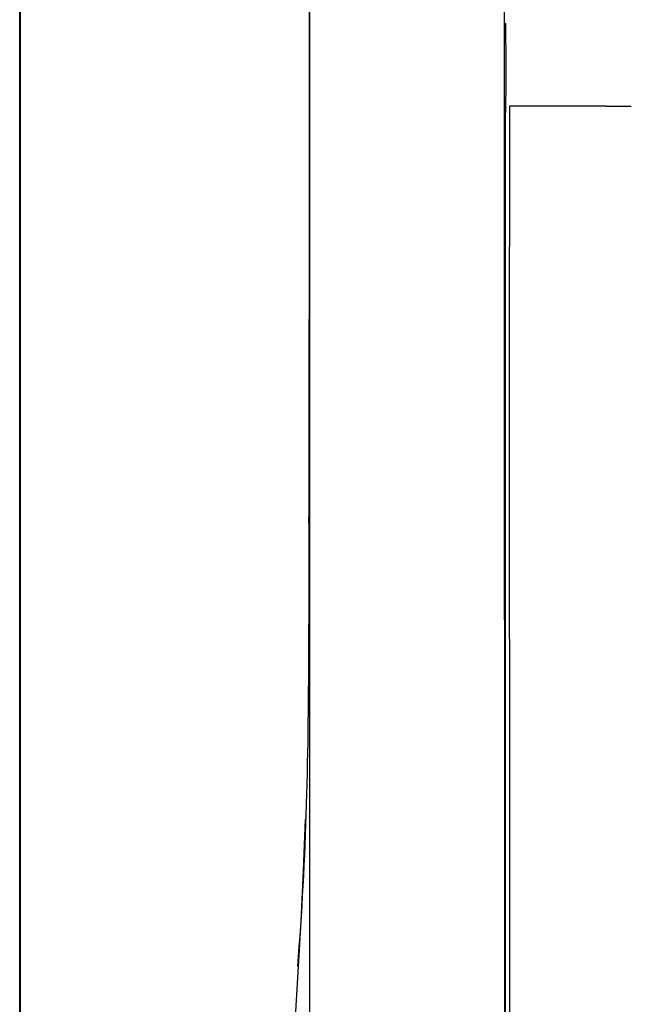
# Model space of a CAD drawing. Units: millimetres. Extents: x 0 to 5764, y 0 to 4111.
# Drawn here: x 686 to 717, y 2892 to 2943 of the extents above; entities that cross this region are included whole.
import ezdxf

# ---------------------------------------------------------------- set-up
doc = ezdxf.new("R2010")
doc.units = ezdxf.units.MM
doc.layers.add('LG-Product', color=3, linetype='Continuous')

msp = doc.modelspace()

# ---------------------------------------------------------------- linework, layer by layer
at = {"layer": 'LG-Product', "linetype": 'Continuous'}
for points in [[(685.641, 2889.447), (685.641, 2893.285), (685.641, 2897.068), (685.641, 2900.964), (685.641, 2904.974), (685.641, 2909.098), (685.641, 2913.335), (685.641, 2917.332), (685.641, 2920.845), (685.641, 2924.568), (685.641, 2928.499), (685.641, 2932.64), (685.641, 2936.989), (685.641, 2941.548), (685.641, 2944.742), (685.641, 2948.591), (685.641, 2953.27), (685.641, 2958.378), (685.641, 2962.731), (685.641, 2966.251)], [(685.68, 2888.205), (685.68, 2891.916), (685.681, 2895.629), (685.681, 2899.337), (685.682, 2903.048), (685.682, 2906.759), (685.683, 2910.472), (685.683, 2914.186), (685.684, 2917.901), (685.684, 2921.617), (685.684, 2925.334), (685.685, 2929.051), (685.685, 2932.77), (685.685, 2936.489), (685.685, 2940.208), (685.685, 2943.928), (685.685, 2947.649), (685.685, 2951.369), (685.686, 2955.09), (685.685, 2958.81), (685.685, 2962.531), (685.685, 2966.251)], [(700.633, 2943.313), (700.632, 2942.347), (700.631, 2941.379), (700.631, 2940.41), (700.63, 2939.44), (700.629, 2938.469), (700.628, 2937.498), (700.627, 2936.526), (700.626, 2935.553), (700.626, 2934.581), (700.625, 2933.608), (700.624, 2932.635), (700.623, 2931.662), (700.622, 2930.688), (700.621, 2929.714), (700.62, 2928.739), (700.62, 2927.764), (700.619, 2926.79), (700.618, 2925.817), (700.618, 2924.848), (700.617, 2923.884), (700.617, 2922.928), (700.616, 2921.982), (700.615, 2921.046), (700.614, 2920.12)], [(710.732, 2943.271), (710.732, 2941.465), (710.732, 2939.658), (710.732, 2937.852), (710.732, 2936.046), (710.732, 2934.24), (710.732, 2932.435), (710.732, 2930.63), (710.732, 2928.825), (710.732, 2927.021), (710.732, 2925.217), (710.732, 2923.413), (710.732, 2921.61), (710.732, 2919.807), (710.732, 2918.004), (710.732, 2916.202), (710.732, 2914.4), (710.732, 2912.599), (710.733, 2910.798), (710.733, 2908.997), (710.733, 2907.197), (710.733, 2905.397), (710.733, 2903.598), (710.733, 2901.799), (710.733, 2900.001), (710.733, 2898.203), (710.733, 2896.406), (710.733, 2894.611), (710.733, 2892.817), (710.733, 2891.025)], [(700.641, 2943.117), (700.641, 2940.628), (700.641, 2938.14), (700.641, 2935.652), (700.641, 2933.165), (700.641, 2930.678), (700.641, 2928.192), (700.641, 2925.707), (700.641, 2923.223), (700.641, 2920.739), (700.641, 2918.256), (700.641, 2915.774), (700.641, 2913.292), (700.641, 2910.811), (700.641, 2908.332), (700.641, 2905.853), (700.641, 2903.375), (700.641, 2900.898), (700.641, 2898.421), (700.641, 2895.945), (700.641, 2893.468), (700.641, 2890.993)], [(710.796, 2937.773), (710.799, 2937.869), (710.802, 2937.965), (710.804, 2938.06), (710.807, 2938.156), (710.809, 2938.252), (710.811, 2938.348), (710.813, 2938.444), (710.815, 2938.54), (710.816, 2938.636), (710.818, 2938.732), (710.819, 2938.828), (710.82, 2938.924), (710.821, 2939.02), (710.822, 2939.116), (710.823, 2939.212), (710.823, 2939.308), (710.824, 2939.404), (710.824, 2939.5), (710.825, 2939.596), (710.825, 2939.692), (710.825, 2939.788), (710.825, 2939.884), (710.825, 2939.98), (710.825, 2940.076), (710.824, 2940.172), (710.824, 2940.268), (710.824, 2940.364), (710.823, 2940.46), (710.823, 2940.556), (710.823, 2940.652), (710.822, 2940.748), (710.822, 2940.844), (710.821, 2940.94), (710.821, 2941.037), (710.82, 2941.133), (710.82, 2941.229), (710.819, 2941.325), (710.819, 2941.421), (710.818, 2941.517), (710.818, 2941.613), (710.818, 2941.709), (710.817, 2941.805), (710.817, 2941.901), (710.817, 2941.997), (710.817, 2942.093), (710.817, 2942.189), (710.817, 2942.285), (710.817, 2942.381), (710.817, 2942.477), (710.817, 2942.573)], [(710.799, 2889.062), (710.799, 2891.941), (710.799, 2894.823), (710.8, 2897.708), (710.8, 2900.595), (710.8, 2903.484), (710.8, 2906.375), (710.801, 2909.268), (710.801, 2912.163), (710.801, 2915.061), (710.801, 2917.96), (710.801, 2920.861), (710.801, 2923.762), (710.801, 2926.665), (710.801, 2929.568), (710.8, 2932.471), (710.8, 2935.375), (710.8, 2938.28)], [(710.995, 2938.271), (710.994, 2935.366), (710.992, 2932.462), (710.991, 2929.558), (710.99, 2926.655), (710.99, 2923.752), (710.99, 2920.85), (710.99, 2917.949), (710.99, 2915.049), (710.991, 2912.151), (710.992, 2909.256), (710.993, 2906.362), (710.994, 2903.47), (710.995, 2900.581), (710.997, 2897.693), (710.999, 2894.808), (711.001, 2891.926), (711.003, 2889.045)], [(715.99, 2938.271), (715.915, 2938.271), (715.84, 2938.271), (715.763, 2938.271), (715.686, 2938.271), (715.607, 2938.271), (715.527, 2938.271), (715.446, 2938.271), (715.363, 2938.271), (715.28, 2938.271), (715.196, 2938.271), (715.11, 2938.271), (715.023, 2938.271), (714.936, 2938.271), (714.847, 2938.271), (714.757, 2938.271), (714.666, 2938.271), (714.574, 2938.271), (714.481, 2938.271), (714.387, 2938.271), (714.292, 2938.271), (714.196, 2938.271), (714.099, 2938.271), (714.001, 2938.271), (713.901, 2938.271), (713.801, 2938.271), (713.7, 2938.271), (713.598, 2938.271), (713.495, 2938.271), (713.391, 2938.271), (713.286, 2938.271), (713.18, 2938.271), (713.073, 2938.271), (712.965, 2938.271), (712.856, 2938.271), (712.747, 2938.271), (712.636, 2938.271), (712.525, 2938.271), (712.412, 2938.271), (712.299, 2938.271), (712.185, 2938.271), (712.07, 2938.271), (711.954, 2938.271), (711.837, 2938.271), (711.719, 2938.271), (711.601, 2938.271), (711.481, 2938.271), (711.361, 2938.271), (711.24, 2938.271), (711.118, 2938.271), (710.995, 2938.271)], [(717.307, 2938.255), (717.275, 2938.255), (717.243, 2938.255), (717.21, 2938.255), (717.178, 2938.255), (717.146, 2938.256), (717.114, 2938.256), (717.083, 2938.256), (717.051, 2938.256), (717.019, 2938.256), (716.988, 2938.256), (716.956, 2938.256), (716.925, 2938.257), (716.894, 2938.257), (716.863, 2938.257), (716.833, 2938.257), (716.802, 2938.257), (716.772, 2938.258), (716.742, 2938.258), (716.713, 2938.258), (716.683, 2938.258), (716.654, 2938.259), (716.625, 2938.259), (716.597, 2938.259), (716.569, 2938.26), (716.541, 2938.26), (716.513, 2938.26), (716.486, 2938.261), (716.46, 2938.261), (716.433, 2938.261), (716.407, 2938.262), (716.382, 2938.262), (716.357, 2938.263), (716.332, 2938.263), (716.308, 2938.263), (716.284, 2938.264), (716.261, 2938.264), (716.238, 2938.265), (716.216, 2938.265), (716.194, 2938.266), (716.172, 2938.266), (716.152, 2938.267), (716.131, 2938.267), (716.112, 2938.268), (716.093, 2938.268), (716.074, 2938.269), (716.056, 2938.269), (716.038, 2938.27), (716.022, 2938.27), (716.005, 2938.271), (715.99, 2938.271)], [(700.641, 2924.861), (700.641, 2924.59), (700.641, 2924.324), (700.641, 2924.064), (700.641, 2923.808), (700.641, 2923.558), (700.641, 2923.312), (700.641, 2923.072), (700.64, 2922.836), (700.64, 2922.606), (700.64, 2922.38), (700.64, 2922.159), (700.64, 2921.944), (700.639, 2921.733), (700.639, 2921.527), (700.638, 2921.326), (700.638, 2921.13), (700.638, 2920.939), (700.637, 2920.753), (700.637, 2920.572), (700.636, 2920.396), (700.636, 2920.225), (700.635, 2920.06), (700.634, 2919.899), (700.634, 2919.744), (700.633, 2919.595), (700.633, 2919.452), (700.632, 2919.315), (700.631, 2919.183), (700.631, 2919.057), (700.63, 2918.938), (700.629, 2918.823), (700.628, 2918.715), (700.628, 2918.612), (700.627, 2918.515), (700.626, 2918.424), (700.626, 2918.338), (700.625, 2918.259), (700.625, 2918.184), (700.624, 2918.116), (700.623, 2918.054), (700.623, 2917.997), (700.622, 2917.946), (700.622, 2917.901), (700.621, 2917.861), (700.621, 2917.828), (700.621, 2917.8), (700.62, 2917.779), (700.62, 2917.764), (700.62, 2917.754), (700.619, 2917.751)], [(700.615, 2916.751), (700.615, 2916.754), (700.615, 2916.763), (700.616, 2916.777), (700.616, 2916.797), (700.617, 2916.823), (700.617, 2916.854), (700.618, 2916.892), (700.618, 2916.935), (700.619, 2916.983), (700.62, 2917.038), (700.62, 2917.098), (700.621, 2917.163), (700.622, 2917.234), (700.623, 2917.31), (700.623, 2917.392), (700.624, 2917.479), (700.625, 2917.572), (700.626, 2917.669), (700.627, 2917.773), (700.627, 2917.881), (700.628, 2917.996), (700.629, 2918.115), (700.63, 2918.24), (700.631, 2918.37), (700.631, 2918.506), (700.632, 2918.647), (700.633, 2918.793), (700.634, 2918.945), (700.634, 2919.102), (700.635, 2919.265), (700.636, 2919.434), (700.636, 2919.608), (700.637, 2919.787), (700.637, 2919.971), (700.638, 2920.16), (700.638, 2920.353), (700.639, 2920.551), (700.639, 2920.754), (700.639, 2920.962), (700.64, 2921.175), (700.64, 2921.392), (700.64, 2921.614), (700.64, 2921.841), (700.641, 2922.072), (700.641, 2922.308), (700.641, 2922.549), (700.641, 2922.795), (700.641, 2923.045), (700.641, 2923.301), (700.641, 2923.561)], [(700.618, 2920.326), (700.617, 2919.791), (700.615, 2919.256), (700.613, 2918.721), (700.612, 2918.186), (700.61, 2917.652), (700.609, 2917.117), (700.608, 2916.581), (700.608, 2916.046), (700.607, 2915.511), (700.606, 2914.976), (700.606, 2914.441), (700.606, 2913.905), (700.605, 2913.37), (700.604, 2912.835), (700.604, 2912.3), (700.603, 2911.765), (700.601, 2911.23), (700.6, 2910.695), (700.598, 2910.16), (700.595, 2909.626), (700.592, 2909.091), (700.588, 2908.557), (700.584, 2908.023), (700.579, 2907.489), (700.573, 2906.956), (700.567, 2906.423), (700.559, 2905.89), (700.551, 2905.358), (700.542, 2904.826), (700.531, 2904.294), (700.52, 2903.763), (700.507, 2903.232), (700.493, 2902.702), (700.478, 2902.172), (700.462, 2901.642), (700.444, 2901.113), (700.424, 2900.585), (700.403, 2900.057), (700.381, 2899.53), (700.357, 2899.003), (700.331, 2898.477), (700.304, 2897.952), (700.274, 2897.427), (700.243, 2896.903), (700.21, 2896.379), (700.175, 2895.857), (700.139, 2895.335), (700.1, 2894.813), (700.061, 2894.292), (700.02, 2893.771)], [(699.903, 2890.857), (700.066, 2893.485), (700.21, 2896.117), (700.335, 2898.752), (700.438, 2901.39)]]:
    msp.add_lwpolyline(points, dxfattribs=at)

doc.saveas('drawing.dxf')
